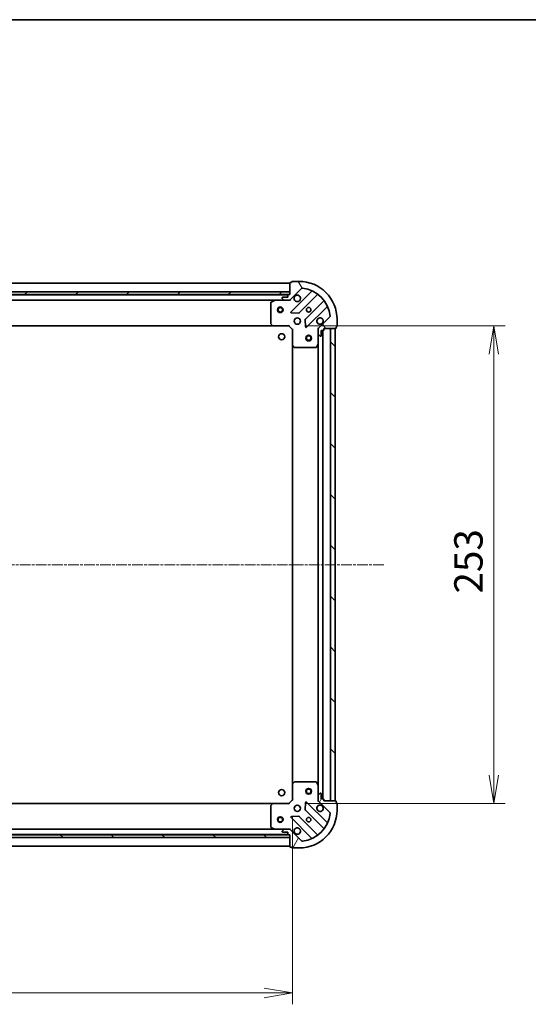
# Model space of a CAD drawing. Units: millimetres. Extents: x 0 to 9248, y 0 to 1686.
# Drawn here: x 1328 to 1597, y 1165 to 1686 of the extents above; entities that cross this region are included whole.
import ezdxf

# ---------------------------------------------------------------- set-up
doc = ezdxf.new("R2010")
doc.units = ezdxf.units.MM
doc.linetypes.add('CHAIN', pattern=[0.35429999999999995, 0.2362, -0.0295, 0.0591, -0.0295])
for name, color, linetype, lineweight in [('Border (ISO)', 7, 'Continuous', 35), ('Dimension (ISO)', 7, 'Continuous', 18), ('Dimension (ISO) @ 1', 7, 'Continuous', 18), ('Visible (ISO)', 7, 'Continuous', 35)]:
    doc.layers.add(name, color=color, linetype=linetype, lineweight=lineweight)
doc.layers.add('Centerline (ISO)', color=7, linetype='Continuous', lineweight=18, true_color=0x80ffff)
doc.layers.add('Hatch (ISO)', color=1, linetype='Continuous', lineweight=18, true_color=0xff0000)
doc.styles.add('Note Text (TK)', font='MS PGothic.ttf')
doc.dimstyles.new('Default - Method 1b (TK)', dxfattribs={"dimscale": 2.5, "dimtxt": 2.5, "dimasz": 2.5, "dimexe": 1, "dimexo": 1.5, "dimgap": 1, "dimtad": 1, "dimtoh": 1, "dimrnd": 1e-08, "dimdsep": 46, "dimtxsty": 'Note Text (TK)', "dimblk": 'OPEN', "dimcen": 0.09, "dimdle": 5, "dimclrd": 100, "dimclre": 100, "dimclrt": 7, "dimadec": 1, "dimazin": 1, "dimtfac": 1, "dimtmove": 0, "dimatfit": 3, "dimldrblk": 'OPEN', "dimfxl": 0, "dimtolj": 1, "dimlwd": -1, "dimlwe": -1, "dimarcsym": 0})
pattern_1 = [(135.00021045915, (900.4999999999998, -48.00000000000004), (-13.47033470202887, -13.47043366099684), [])]

# ---------------------------------------------------------------- blocks, each defined once
blk = doc.blocks.new('図面枠 tk図枠')
at = {"layer": 'Border (ISO)'}
blk.add_line((14.49999999999999, 289), (405.5, 289), dxfattribs=at)
blk = doc.blocks.new('_Open')
at = {"color": 0, "linetype": 'ByBlock', "lineweight": -2}
for p, q in [((-1, 0.1666666666666667), (0, 0)), ((-1, -0.1666666666666667), (0, 0)), ((0, 0), (-1, 0))]:
    blk.add_line(p, q, dxfattribs=at)
blk = doc.blocks.new('*D59')
at = {"layer": 'Defpoints', "color": 0, "transparency": 16777216}
for p in [(1089.286999005504, 1272.915683682307), (1472.28699900461, 1272.915683685821), (1472.28699900461, 1170.64475873841)]:
    blk.add_point(p, dxfattribs=at)
at = {"layer": 'Dimension (ISO)', "color": 100, "transparency": 16777216}
for p, q in [((1089.286999005504, 1263.915683682307), (1089.286999005504, 1164.64475873841)), ((1472.28699900461, 1263.915683685821), (1472.28699900461, 1164.64475873841)), ((1104.286999005504, 1170.64475873841), (1457.28699900461, 1170.64475873841))]:
    blk.add_line(p, q, dxfattribs=at)
at = {"layer": 'Dimension (ISO)', "color": 100, "transparency": 16777216, "xscale": 15, "yscale": 15, "zscale": 15, "rotation": 180}
blk.add_blockref('_Open', (1089.286999005504, 1170.64475873841), dxfattribs=at)
at = {"layer": 'Dimension (ISO)', "color": 100, "transparency": 16777216, "xscale": 15, "yscale": 15, "zscale": 15}
blk.add_blockref('_Open', (1472.28699900461, 1170.64475873841), dxfattribs=at)
at = {"layer": 'Dimension (ISO)', "color": 7, "transparency": 16777216, "insert": (1265.531317186875, 1184.14475873841), "char_height": 15, "attachment_point": 4, "style": 'Note Text (TK)'}
blk.add_mtext('\\A1;383', dxfattribs=at)
blk = doc.blocks.new('*D67')
at = {"layer": 'Defpoints', "color": 0, "transparency": 16777216}
for p in [(1470.286999003217, 1523.915683685773), (1470.286999004621, 1270.915683685811), (1578.850371094727, 1270.915683685811)]:
    blk.add_point(p, dxfattribs=at)
at = {"layer": 'Dimension (ISO)', "color": 100, "transparency": 16777216}
for p, q in [((1479.286999003217, 1523.915683685773), (1584.850371094727, 1523.915683685773)), ((1578.850371094727, 1508.915683685773), (1578.850371094727, 1285.915683685811)), ((1479.286999004621, 1270.915683685811), (1584.850371094727, 1270.915683685811))]:
    blk.add_line(p, q, dxfattribs=at)
at = {"layer": 'Dimension (ISO)', "color": 100, "transparency": 16777216, "xscale": 15, "yscale": 15, "zscale": 15}
for p, rotation in [((1578.850371094727, 1523.915683685773), 90), ((1578.850371094727, 1270.915683685811), 270)]:
    blk.add_blockref('_Open', p, dxfattribs=dict(at, rotation=rotation))
at = {"layer": 'Dimension (ISO)', "color": 7, "transparency": 16777216, "insert": (1565.350371094726, 1382.16000186761), "char_height": 15, "attachment_point": 4, "rotation": 90, "style": 'Note Text (TK)'}
blk.add_mtext('\\A1;253', dxfattribs=at)

msp = doc.modelspace()

# ---------------------------------------------------------------- hatches: boundary and pattern name
at = {"layer": 'Hatch (ISO)'}
h = msp.add_hatch(dxfattribs=at)
h.set_pattern_fill('ANSI31', color=256, scale=152.4, angle=75.00017538262, style=0)
h.set_pattern_definition([(120.00017538262, (900.4999999999998, -48.00000000000004), (-16.49775478595155, -9.525050499740814), [])])
edge = h.paths.add_edge_path()
edge.add_ellipse((1486.786999003234, 1522.001470123549), major_axis=(-0.7071067811801133, -0.7071067811929821), ratio=1, start_angle=269.9999999999997, end_angle=314.9999999999987)
edge.add_line((1485.786999003234, 1522.00147012354), (1485.786999003256, 1519.6227904671))
edge.add_ellipse((1486.286999003256, 1519.622790467104), major_axis=(4.548649836880219e-12, -0.5000000000000004), ratio=1, start_angle=269.9999999999978, end_angle=314.9999999999998)
edge.add_line((1485.933445612666, 1519.269237076508), (1486.640552393859, 1518.562130295328))
edge.add_ellipse((1486.994105784449, 1518.915683685924), major_axis=(0.3535533905964915, -0.3535533905900587), ratio=1, start_angle=269.999999999994, end_angle=315.0000000000039)
edge.add_line((1486.994105784453, 1518.415683685924), (1487.186999003267, 1518.415683685926))
edge.add_ellipse((1487.186999003264, 1518.715683685926), major_axis=(0.299999999999998, 2.726969456078861e-12), ratio=1, start_angle=269.9999999999948, end_angle=360.0000000000016)
edge.add_line((1487.486999003264, 1518.715683685929), (1487.486999003239, 1521.415683685929))
edge.add_line((1487.486999003239, 1521.415683685929), (1488.486999003239, 1521.415683685938))
edge.add_ellipse((1488.486999003237, 1521.715683685938), major_axis=(0.3000000000000003, 2.726969456078881e-12), ratio=1, start_angle=270.0000000000085, end_angle=360.0000000000016)
edge.add_line((1488.786999003237, 1521.715683685941), (1488.78699900323, 1522.415683685941))
edge.add_line((1488.78699900323, 1522.41568368594), (1494.98699900323, 1522.415683685997))
edge.add_ellipse((1494.986999003228, 1522.715683685997), major_axis=(0.3000000000000014, 2.729189902128141e-12), ratio=1, start_angle=269.9999999999809, end_angle=359.9999999999978)
edge.add_line((1495.286999003228, 1522.715683686), (1495.286999003221, 1523.415683686))
edge.add_line((1495.286999003221, 1523.415683686), (1495.486999003221, 1523.415683686002))
edge.add_ellipse((1495.486999003219, 1523.715683686002), major_axis=(0.3000000000000014, 2.731410348177392e-12), ratio=1, start_angle=269.999999999994, end_angle=359.9999999999974)
edge.add_line((1495.786999003219, 1523.715683686004), (1495.786999003185, 1527.415683686004))
edge.add_ellipse((1475.786999003185, 1527.415683685822), major_axis=(-1.819593161515042e-10, 20), ratio=1, start_angle=270, end_angle=360.0000000000002)
edge.add_line((1475.786999003003, 1547.415683685822), (1472.086999003003, 1547.415683685789))
edge.add_ellipse((1472.086999003006, 1547.115683685789), major_axis=(-0.299999999999998, -2.729189902128111e-12), ratio=1, start_angle=270.000000000008, end_angle=360.0000000000013)
edge.add_line((1471.786999003006, 1547.115683685786), (1471.786999003008, 1546.915683685786))
edge.add_line((1471.786999003008, 1546.915683685786), (1471.086999003008, 1546.915683685779))
edge.add_ellipse((1471.08699900301, 1546.615683685779), major_axis=(-0.3000000000000024, -2.730300125152777e-12), ratio=1, start_angle=270.0000000000078, end_angle=359.9999999999976)
edge.add_line((1470.78699900301, 1546.615683685777), (1470.786999003067, 1540.415683685777))
edge.add_line((1470.786999003067, 1540.415683685777), (1470.086999003066, 1540.415683685771))
edge.add_ellipse((1470.086999003069, 1540.11568368577), major_axis=(-0.299999999999998, -2.729189902128111e-12), ratio=1, start_angle=269.9999999999944, end_angle=360.0000000000013)
edge.add_line((1469.786999003069, 1540.115683685768), (1469.786999003079, 1539.115683685768))
edge.add_line((1469.786999003078, 1539.115683685768), (1467.086999003078, 1539.115683685743))
edge.add_ellipse((1467.086999003081, 1538.815683685743), major_axis=(-0.299999999999998, -2.726969456078859e-12), ratio=1, start_angle=269.9999999999948, end_angle=360.0000000000016)
edge.add_line((1466.786999003081, 1538.81568368574), (1466.786999003083, 1538.622790466927))
edge.add_ellipse((1467.286999003083, 1538.622790466932), major_axis=(4.5486498368802e-12, -0.4999999999999982), ratio=1, start_angle=269.9999999999978, end_angle=314.9999999999998)
edge.add_line((1466.933445612493, 1538.269237076335), (1467.640552393686, 1537.562130295155))
edge.add_ellipse((1467.994105784276, 1537.915683685751), major_axis=(0.3535533905964905, -0.3535533905900566), ratio=1, start_angle=269.9999999999939, end_angle=315.0000000000038)
edge.add_line((1467.99410578428, 1537.415683685751), (1470.372785440721, 1537.415683685773))
edge.add_ellipse((1470.372785440712, 1538.415683685773), major_axis=(0.9999999999999941, 9.09507922771114e-12), ratio=1, start_angle=270.0000000000041, end_angle=315.0000000000007)
edge.add_line((1471.079892221905, 1537.708576904593), (1477.057877001213, 1543.68656168401))
edge.add_ellipse((1477.41143039181, 1543.333008293421), major_axis=(0.3535533905900545, 0.3535533905964898), ratio=1, start_angle=39.17289348888079, end_angle=89.9999999999996, ccw=False)
edge.add_ellipse((1475.786999003185, 1527.415683685822), major_axis=(16.41474100158558, -1.67519486951964), ratio=1, start_angle=11.654213022238594, end_angle=89.99999999999989, ccw=False)
edge.add_ellipse((1491.704323610754, 1529.040115074737), major_axis=(0.0507634809035851, -0.4974163939865184), ratio=0.9999999999999998, start_angle=39.17289348888198, end_angle=90.00000000000279, ccw=False)
edge.add_line((1492.05787700135, 1528.686561684147), (1486.079892222041, 1522.708576904729))
h = msp.add_hatch(dxfattribs=at)
h.set_pattern_fill('ANSI31', color=256, scale=152.4, style=0)
h.set_pattern_definition([(45, (900.4999999999998, -48.00000000000004), (-13.47038418160373, 13.47038418160373), [])])
h.paths.add_polyline_path([(1470.786999003068, 1540.415683685777), (1470.786999003054, 1541.915683685777), (1090.786999003054, 1541.91568368232), (1090.786999003068, 1540.41568368232)])
h = msp.add_hatch(dxfattribs=at)
h.set_pattern_fill('ANSI31', color=256, scale=152.4, angle=90.00021045915, style=0)
h.set_pattern_definition(pattern_1)
h.paths.add_polyline_path([(1494.786999003248, 1522.415683685944), (1492.286999003248, 1522.41568368593), (1492.286999004612, 1272.415683685931), (1494.786999004612, 1272.415683685944)])
h = msp.add_hatch(dxfattribs=at)
h.set_pattern_fill('ANSI31', color=256, scale=152.4, angle=14.999977780745, style=0)
h.set_pattern_definition([(59.99997778074501, (900.4999999999998, -48.00000000000004), (-16.49778024830534, 9.52500639782599), [])])
edge = h.paths.add_edge_path()
edge.add_ellipse((1470.372785442327, 1256.415683685811), major_axis=(-0.7071067811904075, 0.7071067811826878), ratio=1, start_angle=270.0000000000003, end_angle=315.0000000000007)
edge.add_line((1470.372785442321, 1257.415683685811), (1467.994105785881, 1257.415683685798))
edge.add_ellipse((1467.994105785884, 1256.915683685798), major_axis=(-0.5000000000000004, -2.728224954747532e-12), ratio=1, start_angle=270.0000000000049, end_angle=314.9999999999968)
edge.add_line((1467.640552395288, 1257.269237076389), (1466.933445614105, 1256.562130295199))
edge.add_ellipse((1467.286999004701, 1256.208576904608), major_axis=(-0.3535533905913459, -0.3535533905952043), ratio=1, start_angle=269.9999999999896, end_angle=315.0000000000009)
edge.add_line((1466.786999004701, 1256.208576904605), (1466.786999004702, 1256.015683685792))
edge.add_ellipse((1467.086999004702, 1256.015683685793), major_axis=(1.634714526799257e-12, -0.299999999999998), ratio=1, start_angle=269.9999999999999, end_angle=359.9999999999999)
edge.add_line((1467.086999004704, 1255.715683685793), (1469.786999004704, 1255.715683685808))
edge.add_line((1469.786999004704, 1255.715683685808), (1469.786999004709, 1254.715683685808))
edge.add_ellipse((1470.086999004709, 1254.715683685809), major_axis=(1.63471452679927e-12, -0.3000000000000003), ratio=1, start_angle=269.9999999999999, end_angle=359.9999999999999)
edge.add_line((1470.086999004711, 1254.415683685809), (1470.786999004711, 1254.415683685813))
edge.add_line((1470.786999004711, 1254.415683685813), (1470.786999004744, 1248.215683685813))
edge.add_ellipse((1471.086999004744, 1248.215683685815), major_axis=(1.636934972848525e-12, -0.3000000000000014), ratio=1, start_angle=269.9999999999995, end_angle=359.9999999999995)
edge.add_line((1471.086999004746, 1247.915683685815), (1471.786999004746, 1247.915683685819))
edge.add_line((1471.786999004746, 1247.915683685819), (1471.786999004747, 1247.715683685819))
edge.add_ellipse((1472.086999004747, 1247.715683685821), major_axis=(1.639155418897775e-12, -0.3000000000000014), ratio=1, start_angle=269.9999999999991, end_angle=359.9999999999991)
edge.add_line((1472.086999004749, 1247.41568368582), (1475.786999004749, 1247.415683685841))
edge.add_ellipse((1475.78699900464, 1267.415683685841), major_axis=(20, 1.091423208661967e-10), ratio=1, start_angle=270.0000000000002, end_angle=359.9999999999999)
edge.add_line((1495.78699900464, 1267.41568368595), (1495.78699900462, 1271.11568368595))
edge.add_ellipse((1495.48699900462, 1271.115683685948), major_axis=(-1.636934972848507e-12, 0.299999999999998), ratio=1, start_angle=269.9999999999995, end_angle=359.9999999999995)
edge.add_line((1495.486999004618, 1271.415683685948), (1495.286999004618, 1271.415683685947))
edge.add_line((1495.286999004618, 1271.415683685947), (1495.286999004614, 1272.115683685947))
edge.add_ellipse((1494.986999004614, 1272.115683685945), major_axis=(-1.638045195873155e-12, 0.3000000000000024), ratio=1, start_angle=269.9999999999993, end_angle=359.9999999999993)
edge.add_line((1494.986999004612, 1272.415683685945), (1488.786999004612, 1272.415683685912))
edge.add_line((1488.786999004612, 1272.415683685912), (1488.786999004609, 1273.115683685912))
edge.add_ellipse((1488.486999004609, 1273.11568368591), major_axis=(-1.636934972848507e-12, 0.299999999999998), ratio=1, start_angle=269.9999999999995, end_angle=359.9999999999995)
edge.add_line((1488.486999004607, 1273.41568368591), (1487.486999004607, 1273.415683685904))
edge.add_line((1487.486999004607, 1273.415683685904), (1487.486999004592, 1276.115683685905))
edge.add_ellipse((1487.186999004592, 1276.115683685903), major_axis=(-1.634714526799256e-12, 0.299999999999998), ratio=1, start_angle=270.0000000000033, end_angle=359.9999999999999)
edge.add_line((1487.186999004591, 1276.415683685903), (1486.994105785777, 1276.415683685902))
edge.add_ellipse((1486.99410578578, 1275.915683685902), major_axis=(-0.4999999999999982, -2.728224954747519e-12), ratio=1, start_angle=270.0000000000049, end_angle=314.9999999999968)
edge.add_line((1486.640552395185, 1276.269237076493), (1485.933445614002, 1275.562130295303))
edge.add_ellipse((1486.286999004597, 1275.208576904711), major_axis=(-0.3535533905913439, -0.3535533905952032), ratio=1, start_angle=269.9999999999996, end_angle=315.0000000000008)
edge.add_line((1485.786999004597, 1275.208576904709), (1485.78699900461, 1272.829897248268))
edge.add_ellipse((1486.78699900461, 1272.829897248274), major_axis=(5.454229463445776e-12, -0.9999999999999941), ratio=1, start_angle=269.9999999999999, end_angle=315.0000000000006)
edge.add_line((1486.079892223428, 1272.122790467083), (1492.057877002823, 1266.144805687753))
edge.add_ellipse((1491.704323612232, 1265.791252297158), major_axis=(0.3535533905952026, -0.3535533905913418), ratio=1, start_angle=39.17289348888278, end_angle=90.00000000000102, ccw=False)
edge.add_ellipse((1475.78699900464, 1267.415683685841), major_axis=(-1.675194869579405, -16.41474100157949), ratio=1, start_angle=11.65421302223848, end_angle=90.00000000000011, ccw=False)
edge.add_ellipse((1477.411430393496, 1251.498359078266), major_axis=(-0.4974163939867033, -0.05076348090177409), ratio=1, start_angle=39.17289348888772, end_angle=90.00000000000063, ccw=False)
edge.add_line((1477.057877002905, 1251.144805687671), (1471.079892223509, 1257.122790467002))
h = msp.add_hatch(dxfattribs=at)
h.set_pattern_fill('ANSI31', color=256, scale=152.4, angle=90.00021045915, style=0)
h.set_pattern_definition(pattern_1)
h.paths.add_polyline_path([(1090.786999005672, 1254.41568368405), (1090.786999005672, 1252.91568368405), (1470.786999005672, 1252.915683684049), (1470.786999005672, 1254.415683684049)])

# ---------------------------------------------------------------- linework, layer by layer
at = {"layer": 'Centerline (ISO)', "linetype": 'CHAIN', "ltscale": 23.99096870422363}
msp.add_line((1520.596602056548, 1397.415683686158), (1043.803562451352, 1397.415683682688), dxfattribs=at)
at = {"layer": 'Visible (ISO)'}
for p, q in [((1470.786999003012, 1546.415683685777), (1090.786999003013, 1546.41568368232)), ((1470.78699900301, 1546.615683685777), (1470.786999003067, 1540.415683685777)), ((1471.079892221905, 1537.708576904593), (1477.057877001214, 1543.68656168401)), ((1471.786999003008, 1546.915683685786), (1471.086999003008, 1546.915683685779)), ((1471.786999003006, 1547.115683685786), (1471.786999003007, 1546.915683685786)), ((1475.786999003003, 1547.415683685822), (1472.086999003003, 1547.415683685789)), ((1470.786999003054, 1541.915683685776), (1090.786999003054, 1541.91568368232)), ((1090.786999003068, 1540.415683682319), (1470.786999003068, 1540.415683685777)), ((1469.863392205317, 1540.315683685768), (1091.710605800821, 1540.315683682328)), ((1466.786999003081, 1538.81568368574), (1466.786999003083, 1538.622790466927)), ((1466.933445612493, 1538.269237076335), (1467.640552393686, 1537.562130295155)), ((1469.786999003079, 1539.115683685768), (1467.086999003079, 1539.115683685743)), ((1469.786999003069, 1540.115683685768), (1469.786999003078, 1539.115683685768)), ((1470.786999003067, 1540.415683685777), (1470.086999003067, 1540.415683685771)), ((1470.786999003068, 1540.415683685777), (1470.786999003054, 1541.915683685776)), ((1482.299516014499, 1542.12820069733), (1471.476175504174, 1531.304860186807)), ((1475.830086800517, 1530.709024014879), (1485.529521891806, 1540.408459106344)), ((1098.716178609848, 1537.415683682392), (1462.857819396343, 1537.415683685705)), ((1460.786999003105, 1536.230273489061), (1460.786999003207, 1525.033901762065)), ((1462.723655317694, 1537.384011843003), (1460.952834924452, 1536.498601646362)), ((1467.99410578428, 1537.415683685751), (1462.857819396344, 1537.415683685705)), ((1467.99410578428, 1537.415683685751), (1470.372785440721, 1537.415683685773)), ((1470.786999003094, 1537.415683685777), (1470.37290428694, 1537.415683685773)), ((1470.786999003093, 1537.505503964652), (1470.786999003094, 1537.415683685776)), ((1470.786999003095, 1537.065417939263), (1470.786999003094, 1537.415683685776)), ((1488.77977442353, 1537.15820657468), (1479.080339332241, 1527.458771483214)), ((1479.676175504248, 1523.104860186882), (1490.499516014574, 1533.928200697404)), ((1471.675221722325, 1530.793013685978), (1475.604868949952, 1530.621441582758)), ((1492.05787700135, 1528.686561684147), (1486.079892222041, 1522.708576904729)), ((1099.723601537959, 1523.915683682401), (1461.850396468478, 1523.915683685696)), ((1460.867645954213, 1524.829245367353), (1461.631043419482, 1524.011027290981)), ((1461.850396468478, 1523.915683685696), (1470.286999003217, 1523.915683685772)), ((1470.286999003217, 1523.915683685772), (1470.411263071926, 1524.215683685773)), ((1470.286999003217, 1523.915683685772), (1472.286999003235, 1521.915683685791)), ((1478.992756900124, 1527.233553632648), (1479.164329003416, 1523.303906405023)), ((1485.78699900323, 1522.415683685913), (1485.436733256717, 1522.415683685908)), ((1485.78699900323, 1522.415683685913), (1485.876819282106, 1522.415683685914)), ((1485.786999003234, 1522.001588969759), (1485.78699900323, 1522.415683685913)), ((1488.786999003237, 1521.715683685941), (1488.78699900323, 1522.41568368594)), ((1488.78699900323, 1522.41568368594), (1494.98699900323, 1522.415683685997)), ((1494.786999003248, 1522.415683685944), (1492.286999003248, 1522.41568368593)), ((1492.286999003248, 1522.41568368593), (1492.286999004612, 1272.415683685931)), ((1494.786999004612, 1272.415683685944), (1494.786999003248, 1522.415683685944)), ((1495.286999003227, 1522.715683686), (1495.286999003221, 1523.415683686)), ((1495.286999003221, 1523.415683686), (1495.486999003221, 1523.415683686001)), ((1495.786999003218, 1523.715683686004), (1495.786999003185, 1527.415683686004)), ((1472.586999003234, 1522.039947754505), (1472.286999003235, 1521.915683685791)), ((1472.286999003235, 1521.915683685791), (1472.286999003312, 1513.479081151052)), ((1485.786999003234, 1522.00147012354), (1485.786999003256, 1519.6227904671)), ((1485.786999003303, 1514.486504079163), (1485.786999003256, 1519.6227904671)), ((1485.933445612666, 1519.269237076508), (1486.640552393859, 1518.562130295328)), ((1486.994105784453, 1518.415683685924), (1487.186999003267, 1518.415683685926)), ((1487.486999003264, 1518.715683685929), (1487.48699900324, 1521.415683685929)), ((1487.48699900324, 1521.415683685929), (1488.48699900324, 1521.415683685938)), ((1488.286999004607, 1273.415683685909), (1488.286999003254, 1521.415683685936)), ((1472.286999003297, 1513.479081151052), (1472.286999004564, 1281.35228622056)), ((1472.382342608601, 1513.259728102058), (1473.200560684987, 1512.496330636804)), ((1473.4052170797, 1512.415683685801), (1484.601588806697, 1512.415683685902)), ((1484.869916963995, 1512.581519607255), (1485.755327160604, 1514.352340000513)), ((1485.786999003292, 1514.486504079163), (1485.786999004569, 1280.344863292645)), ((1472.286999004564, 1281.35228622056), (1472.28699900461, 1272.915683685821)), ((1473.200560686225, 1282.335036734821), (1472.38234260985, 1281.571639269555)), ((1484.601588807933, 1282.415683685889), (1473.405217080937, 1282.415683685828)), ((1485.755327161868, 1280.479027371295), (1484.869916965234, 1282.24984776454)), ((1485.786999004597, 1275.208576904709), (1485.786999004569, 1280.344863292645)), ((1472.28699900461, 1272.915683685821), (1470.286999004621, 1270.915683685811)), ((1472.28699900461, 1272.915683685821), (1472.58699900461, 1272.791419617111)), ((1485.436733258099, 1272.415683685896), (1485.786999004612, 1272.415683685895)), ((1485.786999004597, 1275.208576904709), (1485.78699900461, 1272.829897248268)), ((1485.786999004612, 1272.415683685895), (1485.78699900461, 1272.829778402049)), ((1485.876819283488, 1272.415683685896), (1485.786999004612, 1272.415683685895)), ((1486.640552395185, 1276.269237076493), (1485.933445614002, 1275.562130295303)), ((1486.079892223428, 1272.122790467083), (1492.057877002823, 1266.144805687753)), ((1487.18699900459, 1276.415683685903), (1486.994105785777, 1276.415683685902)), ((1487.486999004607, 1273.415683685904), (1487.486999004592, 1276.115683685905)), ((1488.486999004607, 1273.41568368591), (1487.486999004607, 1273.415683685904)), ((1488.786999004612, 1272.415683685912), (1488.786999004609, 1273.115683685912)), ((1494.986999004612, 1272.415683685945), (1488.786999004612, 1272.415683685912)), ((1492.286999004612, 1272.415683685931), (1494.786999004612, 1272.415683685944)), ((1495.286999004618, 1271.415683685947), (1495.286999004614, 1272.115683685947)), ((1461.850396469882, 1270.915683685765), (1099.723601540261, 1270.915683683789)), ((1460.786999004627, 1269.79746560938), (1460.786999004688, 1258.601093882384)), ((1461.631043420888, 1270.820340080476), (1460.867645955631, 1270.002122004093)), ((1470.286999004621, 1270.915683685811), (1461.850396469882, 1270.915683685765)), ((1470.411263073334, 1270.615683685811), (1470.286999004621, 1270.915683685811)), ((1479.164329004811, 1271.527460966689), (1478.992756901576, 1267.597813739062)), ((1479.080339333696, 1267.372595888497), (1488.779774425127, 1257.673160797172)), ((1490.499516016124, 1260.903166674473), (1479.67617550564, 1271.726507184838)), ((1495.486999004618, 1271.415683685948), (1495.286999004618, 1271.415683685947)), ((1495.78699900464, 1267.41568368595), (1495.786999004619, 1271.11568368595)), ((1471.476175505685, 1263.526507184793), (1482.299516016168, 1252.703166674428)), ((1475.604868951454, 1264.209925788902), (1471.675221723829, 1264.038353685625)), ((1485.52952189345, 1254.42290826546), (1475.83008680202, 1264.122343356785)), ((1462.857819397944, 1257.41568368577), (1098.716178612395, 1257.415683683783)), ((1460.952834926039, 1258.332765725085), (1462.723655319294, 1257.447355528469)), ((1462.857819397944, 1257.41568368577), (1467.994105785881, 1257.415683685798)), ((1467.640552395288, 1257.269237076389), (1466.933445614106, 1256.562130295199)), ((1470.372785442321, 1257.415683685811), (1467.994105785881, 1257.415683685798)), ((1470.37290428854, 1257.415683685811), (1470.786999004694, 1257.415683685813)), ((1470.786999004694, 1257.415683685814), (1470.78699900469, 1257.765949432327)), ((1470.786999004694, 1257.415683685814), (1470.786999004695, 1257.325863406938)), ((1477.057877002905, 1251.144805687671), (1471.079892223509, 1257.122790467002)), ((1470.786999005672, 1254.415683684049), (1090.786999005672, 1254.41568368405)), ((1090.786999005672, 1252.91568368405), (1470.786999005672, 1252.915683684049)), ((1091.710605804687, 1254.515683683745), (1469.86339220696, 1254.515683685808)), ((1466.786999004701, 1256.208576904605), (1466.786999004702, 1256.015683685792)), ((1467.086999004704, 1255.715683685793), (1469.786999004704, 1255.715683685808)), ((1469.786999004704, 1255.715683685808), (1469.786999004709, 1254.715683685808)), ((1470.086999004711, 1254.41568368581), (1470.786999004711, 1254.415683685813)), ((1470.786999004711, 1254.415683685813), (1470.786999004745, 1248.215683685813)), ((1470.786999005672, 1252.915683684049), (1470.786999005672, 1254.415683684049)), ((1090.786999004744, 1248.41568368374), (1470.786999004743, 1248.415683685814)), ((1471.086999004746, 1247.915683685815), (1471.786999004746, 1247.915683685819)), ((1471.786999004746, 1247.915683685819), (1471.786999004747, 1247.715683685819)), ((1472.086999004749, 1247.415683685821), (1475.786999004749, 1247.415683685841))]:
    msp.add_line(p, q, dxfattribs=at)
for centre, radius in [((1465.78699900314, 1532.415683685731), 1.5), ((1465.78699900314, 1532.415683685731), 1.193275000000001), ((1480.786999003139, 1532.415683685868), 1.229499999999997), ((1474.786999003194, 1526.415683685813), 1.699999999999996), ((1466.486999002617, 1518.115683685747), 1.620999999999963), ((1480.786999003276, 1517.415683685868), 1.5), ((1480.786999003276, 1517.415683685868), 1.193275000000001), ((1466.486999004553, 1276.715683685753), 1.620999999999963), ((1480.786999004585, 1277.415683685868), 1.5), ((1480.786999004585, 1277.415683685868), 1.193275000000001), ((1474.786999004634, 1268.415683685835), 1.699999999999994), ((1465.786999004667, 1262.415683685786), 1.5), ((1465.786999004667, 1262.415683685786), 1.193275000000001), ((1480.786999004667, 1262.415683685868), 1.229499999999996)]:
    msp.add_circle(centre, radius, dxfattribs=at)
for centre, radius, start, end in [((1471.08699900301, 1546.615683685779), 0.2999999999999991, 90.00000000052762, 180), ((1472.086999003006, 1547.115683685789), 0.2999999999999992, 90.00000000052762, 180), ((1475.786999003185, 1527.415683685822), 19.99999999999995, 0, 90.0000000005211), ((1477.41143039181, 1543.33300829342), 0.4999999999999987, 84.17289348940075, 135.0000000005174), ((1475.786999003185, 1527.415683685822), 16.49999999999995, 5.827106511640944, 84.17289348940078), ((1467.086999003081, 1538.815683685743), 0.2999999999999992, 90.00000000052762, 180), ((1467.286999003083, 1538.622790466931), 0.4999999999999987, 180, 225.0000000005166), ((1470.086999003069, 1540.11568368577), 0.2999999999999992, 90.00000000052762, 180), ((1474.786999003085, 1538.415683685813), 1.699999999999996, 152.4998288198184, 117.5001711812221), ((1482.087383980142, 1542.340332731684), 0.3000000000000001, 315.0000000005174, 67.11314160400298), ((1485.741653926164, 1540.19632707199), 0.2999999999999975, 52.08550031296594, 135.0000000005337), ((1461.086999003105, 1536.230273489064), 0.2999999999999995, 116.5650511775683, 180), ((1462.857819396346, 1537.115683685705), 0.2999999999999997, 90.00000000052762, 116.5650511776258), ((1467.994105784276, 1537.915683685751), 0.4999999999999987, 225.0000000005166, 270.0000000005146), ((1470.372785440712, 1538.415683685773), 0.9999999999999973, 270.0000000005211, 315.0000000005151), ((1488.567642389172, 1537.370338609034), 0.3000000000000013, 315.0000000005174, 37.91449968805046), ((1490.711648048932, 1533.71606866305), 0.2999999999999997, 22.88685839702231, 135.0000000005174), ((1471.688307538531, 1531.092728152453), 0.2999999999999991, 135.0000000005174, 267.5000000005035), ((1475.617954766159, 1530.921156049233), 0.3000000000000007, 267.5000000005296, 315.0000000005174), ((1486.786999003194, 1526.415683685922), 1.699999999999996, 332.4998288198184, 297.5001711812221), ((1491.704323610753, 1529.040115074737), 0.4999999999999987, 315.0000000005174, 5.827106511645836), ((1461.086999003207, 1525.033901762067), 0.3000000000000019, 180, 223.0148572057231), ((1461.850396468476, 1524.215683685695), 0.2999999999999994, 223.0148572057231, 270.0000000005276), ((1479.292471366598, 1527.24663944886), 0.2999999999999993, 135.0000000005174, 182.500000000532), ((1479.46404346989, 1523.316992221236), 0.2999999999999974, 182.5000000005311, 315.0000000005337), ((1486.786999003234, 1522.001470123549), 0.9999999999999973, 135.0000000005174, 180), ((1494.986999003228, 1522.715683685997), 0.2999999999999992, 270.0000000005276, 0), ((1495.486999003219, 1523.715683686002), 0.2999999999999992, 270.0000000005276, 0), ((1486.286999003256, 1519.622790467104), 0.4999999999999987, 180, 225.0000000005166), ((1486.994105784449, 1518.915683685924), 0.4999999999999987, 225.0000000005166, 270.0000000005146), ((1487.186999003264, 1518.715683685926), 0.2999999999999992, 270.0000000005276, 0), ((1488.486999003237, 1521.715683685938), 0.2999999999999992, 270.0000000005276, 0), ((1472.586999003312, 1513.479081151055), 0.2999999999999995, 180, 226.9851427953276), ((1473.405217079697, 1512.715683685801), 0.2999999999999994, 226.9851427953276, 270.0000000005276), ((1484.601588806694, 1512.715683685902), 0.2999999999999997, 270.0000000005276, 333.4349488234305), ((1485.486999003303, 1514.486504079161), 0.2999999999999994, 333.4349488234305, 0), ((1472.586999004564, 1281.352286220562), 0.2999999999999992, 133.0148572055088, 180), ((1473.405217080938, 1282.115683685828), 0.3000000000000017, 90.00000000030617, 133.0148572055088), ((1484.601588807935, 1282.115683685889), 0.2999999999999993, 26.56505117738811, 90.00000000030617), ((1485.486999004569, 1280.344863292644), 0.2999999999999995, 0, 26.5650511773954), ((1486.286999004597, 1275.208576904711), 0.4999999999999982, 135.0000000003124, 180), ((1486.78699900461, 1272.829897248274), 0.9999999999999964, 180, 225.000000000314), ((1486.99410578578, 1275.915683685902), 0.4999999999999983, 90.00000000031919, 135.0000000003124), ((1487.186999004592, 1276.115683685903), 0.299999999999999, 0, 90.00000000032567), ((1488.486999004609, 1273.11568368591), 0.299999999999999, 0, 90.00000000032567), ((1494.986999004614, 1272.115683685945), 0.299999999999999, 0, 90.00000000032567), ((1461.086999004627, 1269.797465609382), 0.2999999999999992, 136.98514279511, 180), ((1461.850396469884, 1270.615683685765), 0.2999999999999993, 90.00000000030617, 136.9851427950981), ((1475.78699900464, 1267.415683685841), 19.99999999999993, 270.0000000003126, 0), ((1479.292471368051, 1267.584727922854), 0.3000000000000005, 177.5000000003239, 225.0000000003311), ((1479.464043471285, 1271.514375150481), 0.2999999999999989, 45.00000000034738, 177.5000000003239), ((1486.786999004634, 1268.415683685901), 1.699999999999994, 62.49982881960753, 27.50017118101523), ((1495.48699900462, 1271.115683685948), 0.299999999999999, 0, 90.00000000032567), ((1471.68830754004, 1263.73863921915), 0.2999999999999972, 92.50000000030502, 225.0000000003145), ((1475.617954767665, 1263.910211322428), 0.299999999999999, 45.00000000034738, 92.50000000032456), ((1475.78699900464, 1267.415683685841), 16.49999999999995, 275.8271065114308, 354.172893489193), ((1491.704323612232, 1265.791252297158), 0.4999999999999981, 354.172893489189, 45.00000000031167), ((1461.086999004688, 1258.601093882385), 0.2999999999999995, 180, 243.4349488232481), ((1462.857819397943, 1257.71568368577), 0.2999999999999992, 243.4349488232328, 270.0000000003257), ((1467.286999004701, 1256.208576904608), 0.4999999999999982, 135.0000000003124, 180), ((1467.994105785884, 1256.915683685798), 0.4999999999999983, 90.00000000031919, 135.0000000003124), ((1470.372785442327, 1256.415683685811), 0.9999999999999964, 45.00000000031397, 90.00000000031919), ((1474.7869990047, 1256.415683685835), 1.699999999999995, 242.4998288196081, 207.5001711810152), ((1488.567642390772, 1257.461028762815), 0.2999999999999973, 322.0855003127642, 45.00000000028636), ((1490.711648050478, 1261.11529870883), 0.2999999999999998, 225.0000000003474, 337.1131416038169), ((1467.086999004702, 1256.015683685793), 0.299999999999999, 180, 270.0000000003257), ((1470.086999004709, 1254.71568368581), 0.299999999999999, 180, 270.0000000003257), ((1482.087383981813, 1252.491034640071), 0.2999999999999994, 292.8868583968236, 45.00000000031455), ((1485.741653927805, 1254.635040299817), 0.300000000000001, 225.0000000003474, 307.9144996878861), ((1471.086999004744, 1248.215683685815), 0.299999999999999, 180, 270.0000000003257), ((1472.086999004747, 1247.715683685821), 0.299999999999999, 180, 270.0000000003257), ((1477.411430393496, 1251.498359078266), 0.4999999999999983, 225.0000000003207, 275.8271065114373)]:
    msp.add_arc(centre, radius, start, end, dxfattribs=at)
for points, knots in [([(1473.279082931918, 1539.200660833453), (1473.359638522449, 1539.355405554301), (1473.466071439542, 1539.498919178302), (1473.703763510572, 1539.736611249337), (1473.847277134571, 1539.843044166432), (1474.002021855417, 1539.923599756966)], [0.2789125936271502, 0.2789125936271502, 0.2789125936271502, 0.2789125936271502, 0.3293346962055628, 0.3293346962055628, 0.3797567987839754, 0.3797567987839754, 0.3797567987839754, 0.3797567987839754]), ([(1488.29491507436, 1525.630706538282), (1488.21435948383, 1525.475961817434), (1488.107926566737, 1525.332448193433), (1487.870234495707, 1525.094756122399), (1487.726720871708, 1524.988323205303), (1487.571976150862, 1524.90776761477)], [0.2789125936271502, 0.2789125936271502, 0.2789125936271502, 0.2789125936271502, 0.3293346962055648, 0.3293346962055648, 0.3797567987839796, 0.3797567987839796, 0.3797567987839796, 0.3797567987839796]), ([(1487.57197615228, 1269.923599757064), (1487.726720873128, 1269.843044166533), (1487.870234497128, 1269.73661124944), (1488.107926568162, 1269.498919178409), (1488.214359485256, 1269.35540555441), (1488.29491507579, 1269.200660833563)], [0.2789125936271502, 0.2789125936271502, 0.2789125936271502, 0.2789125936271502, 0.3293346962055628, 0.3293346962055628, 0.3797567987839754, 0.3797567987839754, 0.3797567987839754, 0.3797567987839754]), ([(1474.002021857054, 1254.907767614672), (1473.847277136206, 1254.988323205203), (1473.703763512206, 1255.094756122296), (1473.466071441172, 1255.332448193327), (1473.359638524077, 1255.475961817326), (1473.279082933544, 1255.630706538173)], [0.2789125936271502, 0.2789125936271502, 0.2789125936271502, 0.2789125936271502, 0.3293346962055648, 0.3293346962055648, 0.3797567987839796, 0.3797567987839796, 0.3797567987839796, 0.3797567987839796])]:
    msp.add_open_spline(points, degree=3, knots=knots, dxfattribs=at)

# ---------------------------------------------------------------- block references
at = {"xscale": 6, "yscale": 6, "zscale": 6}
msp.add_blockref('図面枠 tk図枠', (900.4999999999998, -48.00000000000004), dxfattribs=at)

# ---------------------------------------------------------------- dimensions: what is measured, and where the dimension line sits
at = {"layer": 'Dimension (ISO) @ 1', "color": 100, "true_color": 0x00ff3f}
for base, p1, p2, angle, picture, middle in [((1578.850371094727, 1270.915683685811), (1470.286999003217, 1523.915683685772), (1470.286999004621, 1270.915683685811), 90, '*D67', (1578.850371094726, 1397.415683685791)), ((1472.28699900461, 1170.64475873841), (1089.286999005504, 1272.915683682307), (1472.28699900461, 1272.915683685821), 180, '*D59', (1280.786999005057, 1170.64475873841))]:
    dim = msp.add_linear_dim(base=base, p1=p1, p2=p2, angle=angle, dimstyle='Default - Method 1b (TK)', override={"dimscale": 1, "dimtxt": 15, "dimasz": 15, "dimexe": 6, "dimexo": 8.999999999999998, "dimgap": 6, "dimdec": 2, "dimcen": 0.54, "dimtol": 0, "dimlim": 0, "dimtp": 0, "dimtm": -0, "dimtdec": 2, "dimtix": 0, "dimtofl": 0, "dimtmove": 0, "dimatfit": 1}, dxfattribs=at)
    dim.commit()
    dim.dimension.update_dxf_attribs({"geometry": picture, "text_midpoint": middle, "dimtype": 160})

doc.saveas('drawing.dxf')
